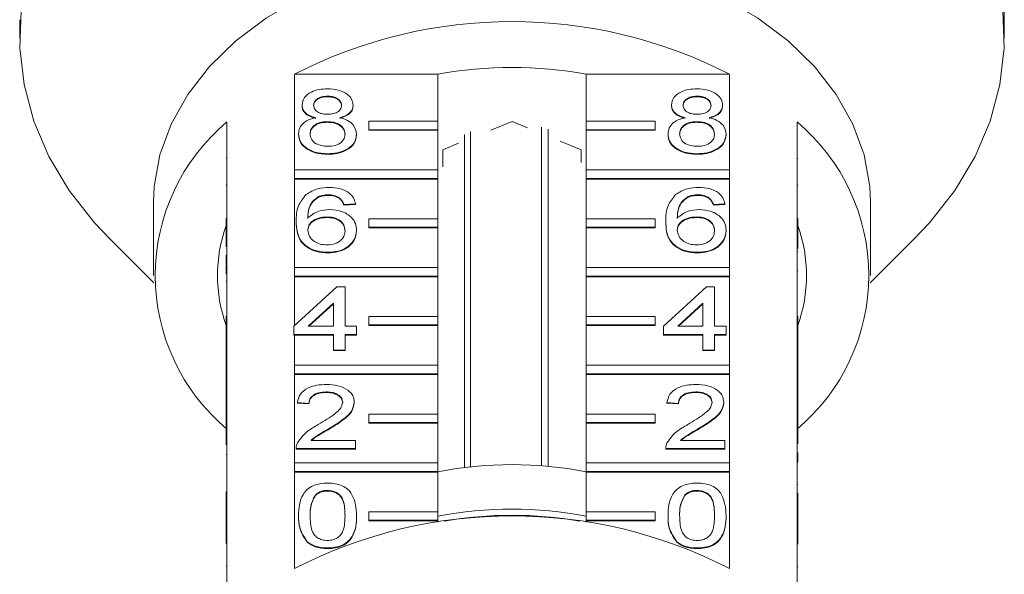
# Model space of a CAD drawing. Units: millimetres. Extents: x -289 to 814, y -73 to 427.
# Drawn here: x 732 to 789, y 346 to 378 of the extents above; entities that cross this region are included whole.
import ezdxf

# ---------------------------------------------------------------- set-up
doc = ezdxf.new("R2010")
doc.units = ezdxf.units.MM
doc.linetypes.add('PHANTOM', pattern=[12.7, 6.35, -1.27, 1.27, -1.27, 1.27, -1.27])

msp = doc.modelspace()

# ---------------------------------------------------------------- linework, layer by layer
at = {"color": 7, "linetype": 'Continuous', "lineweight": 15}
for p, q in [((732.22, 378.07), (732.22, 376.981)), ((789.22, 376.981), (789.22, 378.07)), ((748.138, 369.363), (748.138, 374.914)), ((748.138, 374.914), (756.424, 374.914)), ((756.424, 374.914), (756.424, 372.191)), ((765.016, 372.191), (765.016, 374.914)), ((765.016, 374.914), (773.302, 374.914)), ((773.302, 374.914), (773.302, 369.363)), ((750.043, 373.637), (750.043, 373.601)), ((771.435, 373.637), (771.435, 373.601)), ((748.563, 373.129), (748.563, 373.093)), ((751.524, 373.117), (751.524, 373.082)), ((769.954, 373.129), (769.954, 373.093)), ((772.915, 373.117), (772.915, 373.082)), ((744.22, 372.144), (744.22, 366.557)), ((750.029, 372.161), (750.029, 372.126)), ((752.424, 371.696), (752.424, 372.191)), ((752.424, 372.191), (756.424, 372.191)), ((756.424, 371.696), (752.424, 371.696)), ((752.424, 371.696), (752.424, 371.661)), ((756.424, 371.661), (752.424, 371.661)), ((756.424, 372.191), (756.424, 371.696)), ((756.424, 371.696), (756.424, 371.661)), ((756.424, 371.661), (756.424, 369.363)), ((760.72, 372.169), (759.499, 371.671)), ((761.626, 371.8), (760.72, 372.169)), ((762.421, 352.225), (762.421, 371.849)), ((762.81, 371.721), (762.81, 352.192)), ((769.016, 372.191), (765.016, 372.191)), ((765.016, 372.191), (765.016, 371.696)), ((765.016, 371.696), (765.016, 371.661)), ((765.016, 371.696), (769.016, 371.696)), ((765.016, 369.363), (765.016, 371.661)), ((765.016, 371.661), (769.016, 371.661)), ((769.016, 371.696), (769.016, 372.191)), ((769.016, 371.696), (769.016, 371.661)), ((771.42, 372.161), (771.42, 372.126)), ((777.22, 366.557), (777.22, 372.144)), ((748.361, 371.446), (748.361, 371.411)), ((751.726, 371.433), (751.726, 371.398)), ((757.963, 352.12), (757.963, 371.418)), ((758.314, 371.592), (758.314, 352.161)), ((769.752, 371.446), (769.752, 371.411)), ((773.117, 371.433), (773.117, 371.398)), ((757.626, 370.906), (756.72, 370.536)), ((756.72, 370.536), (756.72, 369.54)), ((764.72, 370.536), (763.499, 371.035)), ((764.72, 369.797), (764.72, 370.536)), ((744.17, 370.038), (744.22, 370.038)), ((750.043, 370.305), (750.043, 370.27)), ((771.435, 370.305), (771.435, 370.27)), ((777.27, 370.023), (777.22, 370.023)), ((748.138, 368.868), (748.138, 369.363)), ((748.138, 369.363), (756.424, 369.363)), ((756.424, 369.363), (756.424, 368.868)), ((773.302, 369.363), (765.016, 369.363)), ((765.016, 369.363), (765.016, 368.868)), ((773.302, 368.868), (773.302, 369.363)), ((756.424, 368.868), (748.138, 368.868)), ((748.138, 368.868), (748.138, 368.833)), ((748.138, 363.706), (748.138, 368.833)), ((756.424, 368.833), (748.138, 368.833)), ((756.424, 368.868), (756.424, 368.833)), ((756.424, 368.833), (756.424, 366.535)), ((765.016, 368.868), (773.302, 368.868)), ((765.016, 368.868), (765.016, 368.833)), ((765.016, 366.535), (765.016, 368.833)), ((765.016, 368.833), (773.302, 368.833)), ((773.302, 368.868), (773.302, 368.833)), ((773.302, 368.833), (773.302, 363.706)), ((744.17, 368.497), (744.22, 368.497)), ((777.27, 368.483), (777.22, 368.483)), ((749.526, 367.816), (749.526, 367.78)), ((750.099, 367.926), (750.099, 367.891)), ((750.743, 367.735), (750.743, 367.7)), ((770.917, 367.816), (770.917, 367.78)), ((771.49, 367.926), (771.49, 367.891)), ((772.134, 367.735), (772.134, 367.7)), ((739.97, 367.489), (739.97, 363.247)), ((751.659, 367.402), (750.986, 367.355)), ((751.659, 367.367), (750.986, 367.319)), ((750.986, 367.355), (750.986, 367.319)), ((751.659, 367.402), (751.659, 367.367)), ((773.05, 367.402), (772.377, 367.355)), ((773.05, 367.367), (772.377, 367.319)), ((772.377, 367.355), (772.377, 367.319)), ((773.05, 367.402), (773.05, 367.367)), ((781.47, 363.247), (781.47, 367.489)), ((744.17, 366.557), (744.22, 366.557)), ((744.17, 366.062), (744.17, 366.557)), ((744.22, 366.062), (744.22, 366.557)), ((749.989, 366.641), (749.989, 366.606)), ((752.424, 366.04), (752.424, 366.535)), ((752.424, 366.535), (756.424, 366.535)), ((756.424, 366.535), (756.424, 366.04)), ((769.016, 366.535), (765.016, 366.535)), ((765.016, 366.535), (765.016, 366.04)), ((769.016, 366.04), (769.016, 366.535)), ((771.38, 366.641), (771.38, 366.606)), ((777.22, 366.062), (777.22, 366.557)), ((777.27, 366.557), (777.22, 366.557)), ((777.27, 366.062), (777.27, 366.557)), ((744.17, 366.062), (744.22, 366.062)), ((744.17, 364.914), (744.17, 366.062)), ((744.22, 366.062), (744.22, 360.901)), ((748.226, 366.38), (748.226, 366.345)), ((752.424, 366.04), (752.424, 366.004)), ((756.424, 366.04), (752.424, 366.04)), ((756.424, 366.004), (752.424, 366.004)), ((756.424, 366.04), (756.424, 366.004)), ((756.424, 366.004), (756.424, 363.706)), ((765.016, 366.04), (769.016, 366.04)), ((765.016, 366.04), (765.016, 366.004)), ((765.016, 363.706), (765.016, 366.004)), ((765.016, 366.004), (769.016, 366.004)), ((769.016, 366.04), (769.016, 366.004)), ((769.617, 366.38), (769.617, 366.345)), ((777.22, 360.901), (777.22, 366.062)), ((777.27, 366.062), (777.22, 366.062)), ((777.27, 364.82), (777.27, 366.062)), ((751.726, 365.865), (751.726, 365.829)), ((773.117, 365.865), (773.117, 365.829)), ((737.45, 365.346), (739.979, 362.817)), ((781.461, 362.817), (783.99, 365.346)), ((744.17, 364.418), (744.22, 364.418)), ((744.17, 364.418), (744.17, 363.895)), ((750.067, 364.595), (750.067, 364.559)), ((771.458, 364.595), (771.458, 364.559)), ((777.27, 364.66), (777.22, 364.66)), ((744.17, 363.895), (744.22, 363.895)), ((744.17, 363.839), (744.22, 363.839)), ((748.138, 363.211), (748.138, 363.706)), ((748.138, 363.706), (756.424, 363.706)), ((756.424, 363.706), (756.424, 363.211)), ((773.302, 363.706), (765.016, 363.706)), ((765.016, 363.706), (765.016, 363.211)), ((773.302, 363.211), (773.302, 363.706)), ((756.424, 363.211), (748.138, 363.211)), ((748.138, 363.211), (748.138, 363.176)), ((748.138, 360.354), (748.138, 363.176)), ((756.424, 363.176), (748.138, 363.176)), ((756.424, 363.211), (756.424, 363.176)), ((756.424, 363.176), (756.424, 360.878)), ((765.016, 363.211), (765.016, 363.176)), ((765.016, 363.211), (773.302, 363.211)), ((765.016, 360.878), (765.016, 363.176)), ((765.016, 363.176), (773.302, 363.176)), ((773.302, 363.211), (773.302, 363.176)), ((773.302, 363.176), (773.302, 358.049)), ((777.27, 363.512), (777.22, 363.512)), ((744.17, 362.928), (744.22, 362.928)), ((748.092, 360.311), (750.582, 362.596)), ((750.582, 362.596), (751.053, 362.596)), ((751.053, 362.596), (751.053, 360.311)), ((769.483, 360.311), (771.973, 362.596)), ((771.973, 362.596), (772.444, 362.596)), ((772.444, 362.596), (772.444, 360.311)), ((750.38, 361.648), (748.922, 360.311)), ((750.38, 361.613), (748.961, 360.311)), ((750.38, 360.311), (750.38, 361.648)), ((771.771, 361.648), (770.314, 360.311)), ((771.771, 361.613), (770.352, 360.311)), ((771.771, 360.311), (771.771, 361.648)), ((744.17, 360.901), (744.22, 360.901)), ((744.17, 360.406), (744.17, 360.901)), ((744.22, 360.406), (744.22, 360.901)), ((752.424, 360.383), (752.424, 360.878)), ((752.424, 360.878), (756.424, 360.878)), ((756.424, 360.878), (756.424, 360.383)), ((769.016, 360.878), (765.016, 360.878)), ((765.016, 360.878), (765.016, 360.383)), ((769.016, 360.383), (769.016, 360.878)), ((777.22, 360.406), (777.22, 360.901)), ((777.27, 360.901), (777.22, 360.901)), ((777.27, 360.406), (777.27, 360.901)), ((744.17, 360.406), (744.22, 360.406)), ((744.17, 359.183), (744.17, 360.406)), ((744.22, 360.406), (744.22, 355.244)), ((748.092, 359.835), (748.092, 360.311)), ((748.922, 360.311), (750.38, 360.311)), ((751.053, 360.311), (751.726, 360.311)), ((751.726, 360.311), (751.726, 359.835)), ((752.424, 360.383), (752.424, 360.347)), ((756.424, 360.383), (752.424, 360.383)), ((756.424, 360.347), (752.424, 360.347)), ((756.424, 360.383), (756.424, 360.347)), ((756.424, 360.347), (756.424, 358.049)), ((765.016, 360.383), (769.016, 360.383)), ((765.016, 360.383), (765.016, 360.347)), ((765.016, 358.049), (765.016, 360.347)), ((765.016, 360.347), (769.016, 360.347)), ((769.016, 360.383), (769.016, 360.347)), ((769.483, 359.835), (769.483, 360.311)), ((770.314, 360.311), (771.771, 360.311)), ((772.444, 360.311), (773.117, 360.311)), ((773.117, 360.311), (773.117, 359.835)), ((777.22, 357.548), (777.22, 360.406)), ((777.27, 360.406), (777.22, 360.406)), ((777.27, 358.062), (777.27, 360.406)), ((750.38, 359.835), (748.092, 359.835)), ((748.092, 359.835), (748.092, 359.8)), ((748.138, 359.8), (748.092, 359.8)), ((748.138, 358.049), (748.138, 359.8)), ((750.38, 359.8), (748.138, 359.8)), ((750.38, 358.931), (750.38, 359.835)), ((751.726, 359.835), (751.053, 359.835)), ((751.053, 359.835), (751.053, 358.931)), ((751.726, 359.8), (751.053, 359.8)), ((751.726, 359.835), (751.726, 359.8)), ((771.771, 359.835), (769.483, 359.835)), ((769.483, 359.835), (769.483, 359.8)), ((771.771, 359.8), (769.483, 359.8)), ((771.771, 358.931), (771.771, 359.835)), ((773.117, 359.835), (772.444, 359.835)), ((772.444, 359.835), (772.444, 358.931)), ((773.117, 359.8), (772.444, 359.8)), ((773.117, 359.835), (773.117, 359.8)), ((744.17, 359.183), (744.22, 359.183)), ((744.17, 359.183), (744.17, 357.375)), ((751.053, 358.931), (750.38, 358.931)), ((750.38, 358.931), (750.38, 358.896)), ((751.053, 358.896), (750.38, 358.896)), ((751.053, 358.931), (751.053, 358.896)), ((772.444, 358.931), (771.771, 358.931)), ((771.771, 358.931), (771.771, 358.896)), ((772.444, 358.896), (771.771, 358.896)), ((772.444, 358.931), (772.444, 358.896)), ((748.138, 357.554), (748.138, 358.049)), ((748.138, 358.049), (756.424, 358.049)), ((756.424, 358.049), (756.424, 357.554)), ((773.302, 358.049), (765.016, 358.049)), ((765.016, 358.049), (765.016, 357.554)), ((773.302, 357.554), (773.302, 358.049)), ((777.27, 358.062), (777.22, 358.062)), ((777.27, 357.538), (777.27, 358.062)), ((748.138, 357.554), (748.138, 357.519)), ((756.424, 357.554), (748.138, 357.554)), ((748.138, 352.392), (748.138, 357.519)), ((756.424, 357.519), (748.138, 357.519)), ((756.424, 357.554), (756.424, 357.519)), ((756.424, 357.519), (756.424, 355.221)), ((765.016, 357.554), (765.016, 357.519)), ((765.016, 357.554), (773.302, 357.554)), ((765.016, 355.221), (765.016, 357.519)), ((765.016, 357.519), (773.302, 357.519)), ((773.302, 357.554), (773.302, 357.519)), ((773.302, 357.519), (773.302, 352.392)), ((777.22, 357.538), (777.22, 357.548)), ((777.27, 357.538), (777.22, 357.538)), ((777.22, 357.062), (777.22, 357.538)), ((777.27, 357.062), (777.27, 357.538)), ((744.17, 357.375), (744.22, 357.375)), ((744.17, 357.375), (744.17, 356.899)), ((744.17, 356.899), (744.22, 356.899)), ((744.17, 356.899), (744.17, 356.423)), ((777.27, 357.062), (777.22, 357.062)), ((777.22, 357.03), (777.22, 357.062)), ((777.22, 355.244), (777.22, 357.03)), ((777.27, 355.444), (777.27, 357.062)), ((744.17, 356.423), (744.22, 356.423)), ((744.17, 356.423), (744.17, 355.519)), ((749.961, 356.504), (749.961, 356.469)), ((771.353, 356.504), (771.353, 356.469)), ((748.967, 355.838), (748.293, 355.885)), ((748.293, 355.885), (748.293, 355.85)), ((748.967, 355.803), (748.293, 355.85)), ((748.967, 355.838), (748.967, 355.803)), ((751.591, 355.908), (751.591, 355.872)), ((770.358, 355.838), (769.685, 355.885)), ((769.685, 355.885), (769.685, 355.85)), ((770.358, 355.803), (769.685, 355.85)), ((770.358, 355.838), (770.358, 355.803)), ((772.983, 355.908), (772.983, 355.872)), ((744.17, 355.519), (744.22, 355.519)), ((744.17, 355.519), (744.17, 355.244)), ((744.17, 355.244), (744.22, 355.244)), ((744.17, 354.749), (744.17, 355.244)), ((744.22, 354.749), (744.22, 355.244)), ((752.424, 354.726), (752.424, 355.221)), ((752.424, 355.221), (756.424, 355.221)), ((756.424, 355.221), (756.424, 354.726)), ((769.016, 355.221), (765.016, 355.221)), ((765.016, 355.221), (765.016, 354.726)), ((769.016, 354.726), (769.016, 355.221)), ((777.27, 355.444), (777.22, 355.444)), ((777.22, 354.749), (777.22, 355.244)), ((777.27, 355.244), (777.22, 355.244)), ((777.27, 355.244), (777.27, 355.444)), ((777.27, 354.749), (777.27, 355.244)), ((744.17, 354.749), (744.22, 354.749)), ((744.17, 353.434), (744.17, 354.749)), ((744.22, 354.749), (744.22, 349.587)), ((756.424, 354.726), (752.424, 354.726)), ((752.424, 354.726), (752.424, 354.691)), ((756.424, 354.691), (752.424, 354.691)), ((756.424, 354.726), (756.424, 354.691)), ((756.424, 354.691), (756.424, 352.392)), ((765.016, 354.726), (769.016, 354.726)), ((765.016, 354.726), (765.016, 354.691)), ((765.016, 352.392), (765.016, 354.691)), ((765.016, 354.691), (769.016, 354.691)), ((769.016, 354.726), (769.016, 354.691)), ((777.22, 349.587), (777.22, 354.749)), ((777.27, 354.749), (777.22, 354.749)), ((777.27, 353.502), (777.27, 354.749)), ((750.135, 354.385), (750.135, 354.35)), ((771.526, 354.385), (771.526, 354.35)), ((749.091, 353.696), (751.659, 353.696)), ((751.659, 353.696), (751.659, 353.22)), ((770.482, 353.696), (773.05, 353.696)), ((773.05, 353.696), (773.05, 353.22)), ((744.17, 352.876), (744.22, 352.876)), ((748.226, 353.24), (748.226, 353.195)), ((748.226, 353.22), (748.226, 353.185)), ((751.659, 353.22), (748.226, 353.22)), ((751.659, 353.185), (748.226, 353.185)), ((751.659, 353.22), (751.659, 353.185)), ((769.617, 353.24), (769.617, 353.195)), ((773.05, 353.22), (769.617, 353.22)), ((769.617, 353.22), (769.617, 353.185)), ((773.05, 353.185), (769.617, 353.185)), ((773.05, 353.22), (773.05, 353.185)), ((777.27, 352.97), (777.22, 352.97)), ((777.27, 352.446), (777.27, 352.97)), ((748.138, 351.897), (748.138, 352.392)), ((748.138, 352.392), (756.424, 352.392)), ((756.424, 352.392), (756.424, 351.897)), ((773.302, 352.392), (765.016, 352.392)), ((765.016, 352.392), (765.016, 351.897)), ((773.302, 351.897), (773.302, 352.392)), ((777.27, 352.446), (777.22, 352.446)), ((777.27, 352.409), (777.22, 352.409)), ((748.138, 351.897), (748.138, 351.862)), ((756.424, 351.897), (748.138, 351.897)), ((748.138, 346.276), (748.138, 351.862)), ((756.424, 351.862), (748.138, 351.862)), ((756.424, 351.897), (756.424, 351.862)), ((756.424, 351.862), (756.424, 349.564)), ((765.016, 351.897), (765.016, 351.862)), ((765.016, 351.897), (773.302, 351.897)), ((765.016, 349.564), (765.016, 351.862)), ((765.016, 351.862), (773.302, 351.862)), ((773.302, 351.897), (773.302, 351.862)), ((773.302, 351.862), (773.302, 346.276)), ((777.27, 351.131), (777.22, 351.131)), ((744.17, 350.712), (744.22, 350.712)), ((744.17, 350.712), (744.17, 350.236)), ((750.036, 350.793), (750.036, 350.758)), ((771.427, 350.793), (771.427, 350.758)), ((777.27, 350.632), (777.22, 350.632)), ((744.17, 350.236), (744.22, 350.236)), ((744.17, 350.236), (744.17, 349.587)), ((749.338, 350.539), (749.338, 350.504)), ((770.729, 350.539), (770.729, 350.504)), ((777.27, 350.352), (777.22, 350.352)), ((777.27, 349.587), (777.27, 350.352)), ((777.276, 350.249), (777.27, 350.249)), ((744.17, 349.092), (744.17, 349.587)), ((744.17, 349.587), (744.22, 349.587)), ((744.22, 349.092), (744.22, 349.587)), ((752.424, 349.564), (756.424, 349.564)), ((752.424, 349.069), (752.424, 349.564)), ((756.424, 349.564), (756.424, 349.069)), ((765.016, 349.564), (765.016, 349.069)), ((769.016, 349.564), (765.016, 349.564)), ((769.016, 349.069), (769.016, 349.564)), ((777.22, 349.092), (777.22, 349.587)), ((777.27, 349.587), (777.22, 349.587)), ((777.27, 349.092), (777.27, 349.587)), ((744.17, 349.092), (744.22, 349.092)), ((744.17, 347.716), (744.17, 349.092)), ((744.22, 349.092), (744.22, 343.506)), ((748.361, 349.34), (748.361, 349.305)), ((751.726, 349.34), (751.726, 349.305)), ((752.424, 349.069), (752.424, 349.034)), ((756.424, 349.069), (752.424, 349.069)), ((756.424, 349.034), (752.424, 349.034)), ((756.424, 349.069), (756.424, 349.034)), ((756.424, 349.034), (756.424, 348.963)), ((765.016, 349.069), (765.016, 349.034)), ((765.016, 349.069), (769.016, 349.069)), ((765.016, 348.963), (765.016, 349.034)), ((765.016, 349.034), (769.016, 349.034)), ((769.016, 349.069), (769.016, 349.034)), ((769.752, 349.34), (769.752, 349.305)), ((773.117, 349.34), (773.117, 349.305)), ((777.22, 343.506), (777.22, 349.092)), ((777.27, 349.092), (777.22, 349.092)), ((777.27, 347.685), (777.27, 349.092)), ((748.871, 347.82), (748.871, 347.784)), ((770.262, 347.82), (770.262, 347.784)), ((750.043, 347.462), (750.043, 347.427)), ((771.435, 347.462), (771.435, 347.427)), ((777.27, 346.377), (777.22, 346.377))]:
    msp.add_line(p, q, dxfattribs=at)
at = {"color": 8, "linetype": 'PHANTOM', "lineweight": 0}
msp.add_line((744.17, 346.404), (744.22, 346.404), dxfattribs=at)
at = {"color": 7, "linetype": 'Continuous', "lineweight": 15, "flags": 128}
for points in [[(760.72, 397.134), (757.691, 397.019), (754.696, 396.678), (751.769, 396.114), (748.943, 395.333), (746.251, 394.343), (743.723, 393.158), (741.388, 391.789), (739.272, 390.252), (737.398, 388.564), (735.789, 386.746), (734.463, 384.817), (733.433, 382.799), (732.713, 380.715), (732.311, 378.589), (732.23, 376.444), (732.472, 374.306), (733.034, 372.198), (733.91, 370.144), (735.09, 368.168), (736.559, 366.292), (737.45, 365.346)], [(783.99, 365.346), (784.88, 366.292), (786.35, 368.168), (787.53, 370.144), (788.406, 372.198), (788.968, 374.306), (789.21, 376.444), (789.129, 378.589), (788.726, 380.715), (788.006, 382.799), (786.977, 384.817), (785.651, 386.746), (784.042, 388.564), (782.168, 390.252), (780.052, 391.789), (777.716, 393.158), (775.188, 394.343), (772.496, 395.333), (769.671, 396.114), (766.744, 396.678), (763.749, 397.019), (760.72, 397.134)], [(760.72, 382.162), (758.119, 382.046), (755.56, 381.701), (753.081, 381.131), (750.724, 380.347), (748.523, 379.359), (746.516, 378.185), (744.732, 376.842), (743.2, 375.351), (741.945, 373.736), (740.985, 372.023), (740.337, 370.239), (740.011, 368.41), (739.97, 367.489)], [(781.47, 367.489), (781.429, 368.41), (781.102, 370.239), (780.454, 372.023), (779.495, 373.736), (778.24, 375.351), (776.708, 376.842), (774.924, 378.185), (772.916, 379.359), (770.716, 380.347), (768.358, 381.131), (765.88, 381.701), (763.321, 382.046), (760.72, 382.162)]]:
    msp.add_lwpolyline(points, dxfattribs=at)
at = {"color": 7, "linetype": 'Continuous', "lineweight": 15}
for centre, radius, start, end in [((760.72, 350.446), 27.514, 62.7865, 117.2135), ((760.72, 351.417), 23.886, 79.6396, 100.3604), ((751.668, 363.247), 11.603, 129.9354, 230.0646), ((769.772, 363.247), 11.603, 309.9354, 50.0646), ((752.343, 363.247), 8.672, 160.4747, 199.5253), ((769.097, 363.247), 8.672, 340.4747, 19.5253), ((760.72, 329.908), 22.382, 78.9349, 101.0651), ((760.72, 326.828), 22.881, 79.1791, 100.8209), ((760.72, 321.808), 27.514, 62.7865, 117.2135), ((760.72, 326.442), 22.914, 80.1117, 99.8883)]:
    msp.add_arc(centre, radius, start, end, dxfattribs=at)
for points, knots in [([(789.185, 380.049), (789.186, 379.924), (789.188, 379.676), (789.199, 379.201), (789.211, 378.723), (789.219, 378.321), (789.219, 378.14), (789.219, 378.07)], [0, 0, 0, 0, 0.2170745, 0.4341772, 0.650507, 0.8650195, 1, 1, 1, 1]), ([(748.563, 373.129), (748.589, 373.276), (748.642, 373.57), (749.056, 373.884), (749.545, 374.045), (749.872, 374.058), (750.035, 374.065)], [0, 0, 0, 0, 0.2792713, 0.5586756, 0.7790739, 1, 1, 1, 1]), ([(750.035, 374.065), (750.246, 374.054), (750.667, 374.031), (751.165, 373.79), (751.476, 373.467), (751.508, 373.234), (751.524, 373.117)], [0, 0, 0, 0, 0.280348, 0.559692, 0.779821, 1, 1, 1, 1]), ([(769.954, 373.129), (769.98, 373.276), (770.033, 373.57), (770.447, 373.884), (770.936, 374.045), (771.263, 374.058), (771.426, 374.065)], [0, 0, 0, 0, 0.2792713, 0.5586756, 0.7790739, 1, 1, 1, 1]), ([(771.426, 374.065), (771.637, 374.054), (772.058, 374.031), (772.556, 373.79), (772.867, 373.467), (772.899, 373.234), (772.915, 373.117)], [0, 0, 0, 0, 0.280348, 0.559692, 0.779821, 1, 1, 1, 1]), ([(750.043, 373.637), (749.929, 373.632), (749.701, 373.621), (749.428, 373.493), (749.263, 373.316), (749.245, 373.19), (749.236, 373.127)], [0, 0, 0, 0, 0.280365, 0.559367, 0.779701, 1, 1, 1, 1]), ([(750.043, 373.601), (749.929, 373.596), (749.701, 373.586), (749.428, 373.457), (749.263, 373.281), (749.245, 373.154), (749.236, 373.091)], [0, 0, 0, 0, 0.2803652, 0.5593665, 0.7797012, 1, 1, 1, 1]), ([(750.851, 373.104), (750.838, 373.187), (750.811, 373.351), (750.591, 373.534), (750.317, 373.626), (750.135, 373.633), (750.043, 373.637)], [0, 0, 0, 0, 0.279693, 0.559145, 0.779317, 1, 1, 1, 1]), ([(750.851, 373.069), (750.838, 373.151), (750.811, 373.316), (750.591, 373.499), (750.317, 373.59), (750.135, 373.598), (750.043, 373.601)], [0, 0, 0, 0, 0.279693, 0.559145, 0.779317, 1, 1, 1, 1]), ([(771.435, 373.637), (771.32, 373.632), (771.092, 373.621), (770.819, 373.493), (770.654, 373.316), (770.636, 373.19), (770.627, 373.127)], [0, 0, 0, 0, 0.280365, 0.559367, 0.779701, 1, 1, 1, 1]), ([(771.435, 373.601), (771.32, 373.596), (771.092, 373.586), (770.819, 373.457), (770.654, 373.281), (770.636, 373.154), (770.627, 373.091)], [0, 0, 0, 0, 0.280365, 0.559367, 0.779701, 1, 1, 1, 1]), ([(772.242, 373.104), (772.229, 373.187), (772.202, 373.351), (771.983, 373.534), (771.708, 373.626), (771.526, 373.633), (771.435, 373.637)], [0, 0, 0, 0, 0.279693, 0.559145, 0.779317, 1, 1, 1, 1]), ([(772.242, 373.069), (772.229, 373.151), (772.202, 373.316), (771.983, 373.499), (771.708, 373.59), (771.526, 373.598), (771.435, 373.601)], [0, 0, 0, 0, 0.279693, 0.559145, 0.779317, 1, 1, 1, 1]), ([(749.358, 372.389), (749.235, 372.425), (748.991, 372.497), (748.724, 372.686), (748.582, 372.908), (748.569, 373.055), (748.563, 373.129)], [0, 0, 0, 0, 0.28031, 0.559637, 0.779691, 1, 1, 1, 1]), ([(749.358, 372.354), (749.235, 372.39), (748.991, 372.462), (748.724, 372.65), (748.582, 372.873), (748.569, 373.02), (748.563, 373.093)], [0, 0, 0, 0, 0.28031, 0.559637, 0.779691, 1, 1, 1, 1]), ([(749.236, 373.127), (749.248, 373.043), (749.271, 372.876), (749.491, 372.688), (749.772, 372.599), (749.957, 372.593), (750.05, 372.59)], [0, 0, 0, 0, 0.279936, 0.558845, 0.779075, 1, 1, 1, 1]), ([(750.05, 372.59), (750.164, 372.595), (750.393, 372.605), (750.667, 372.734), (750.827, 372.914), (750.843, 373.041), (750.851, 373.104)], [0, 0, 0, 0, 0.280478, 0.559259, 0.779576, 1, 1, 1, 1]), ([(751.524, 373.117), (751.513, 373.025), (751.49, 372.843), (751.236, 372.554), (750.932, 372.451), (750.746, 372.389)], [0, 0, 0, 0, 0.280612, 0.560833, 1, 1, 1, 1]), ([(751.524, 373.082), (751.513, 372.99), (751.49, 372.807), (751.236, 372.518), (750.932, 372.416), (750.746, 372.354)], [0, 0, 0, 0, 0.280612, 0.560833, 1, 1, 1, 1]), ([(770.749, 372.389), (770.627, 372.425), (770.382, 372.497), (770.115, 372.686), (769.974, 372.908), (769.961, 373.055), (769.954, 373.129)], [0, 0, 0, 0, 0.28031, 0.559637, 0.779691, 1, 1, 1, 1]), ([(770.749, 372.354), (770.627, 372.39), (770.382, 372.462), (770.115, 372.65), (769.974, 372.873), (769.961, 373.02), (769.954, 373.093)], [0, 0, 0, 0, 0.28031, 0.559637, 0.779691, 1, 1, 1, 1]), ([(770.627, 373.127), (770.639, 373.043), (770.662, 372.876), (770.882, 372.688), (771.163, 372.599), (771.348, 372.593), (771.441, 372.59)], [0, 0, 0, 0, 0.279936, 0.558845, 0.779075, 1, 1, 1, 1]), ([(771.441, 372.59), (771.556, 372.595), (771.784, 372.605), (772.059, 372.734), (772.218, 372.914), (772.234, 373.041), (772.242, 373.104)], [0, 0, 0, 0, 0.280478, 0.5592592, 0.7795763, 1, 1, 1, 1]), ([(772.915, 373.117), (772.904, 373.025), (772.881, 372.843), (772.627, 372.554), (772.323, 372.451), (772.137, 372.389)], [0, 0, 0, 0, 0.280612, 0.560833, 1, 1, 1, 1]), ([(772.915, 373.082), (772.904, 372.99), (772.881, 372.807), (772.627, 372.518), (772.323, 372.416), (772.137, 372.354)], [0, 0, 0, 0, 0.280612, 0.560833, 1, 1, 1, 1]), ([(748.361, 371.446), (748.373, 371.566), (748.397, 371.805), (748.638, 372.102), (748.979, 372.3), (749.231, 372.359), (749.358, 372.389)], [0, 0, 0, 0, 0.280187, 0.559469, 0.779548, 1, 1, 1, 1]), ([(750.746, 372.389), (750.901, 372.344), (751.212, 372.253), (751.636, 371.929), (751.692, 371.621), (751.726, 371.433)], [0, 0, 0, 0, 0.2812261, 0.5617875, 1, 1, 1, 1]), ([(769.752, 371.446), (769.764, 371.566), (769.788, 371.805), (770.029, 372.102), (770.37, 372.3), (770.623, 372.359), (770.749, 372.389)], [0, 0, 0, 0, 0.280187, 0.559469, 0.779548, 1, 1, 1, 1]), ([(772.137, 372.389), (772.293, 372.344), (772.603, 372.253), (773.027, 371.929), (773.083, 371.621), (773.117, 371.433)], [0, 0, 0, 0, 0.281226, 0.561787, 1, 1, 1, 1]), ([(750.029, 372.161), (749.879, 372.153), (749.581, 372.135), (749.244, 371.944), (749.059, 371.703), (749.042, 371.538), (749.034, 371.455)], [0, 0, 0, 0, 0.280111, 0.558976, 0.779307, 1, 1, 1, 1]), ([(750.029, 372.126), (749.879, 372.117), (749.581, 372.1), (749.244, 371.908), (749.059, 371.667), (749.042, 371.502), (749.034, 371.42)], [0, 0, 0, 0, 0.280111, 0.558976, 0.779307, 1, 1, 1, 1]), ([(751.053, 371.44), (751.038, 371.548), (751.009, 371.764), (750.74, 372.012), (750.388, 372.145), (750.148, 372.156), (750.029, 372.161)], [0, 0, 0, 0, 0.27997, 0.559316, 0.779349, 1, 1, 1, 1]), ([(751.053, 371.405), (751.038, 371.513), (751.009, 371.728), (750.74, 371.977), (750.388, 372.109), (750.148, 372.12), (750.029, 372.126)], [0, 0, 0, 0, 0.27997, 0.559316, 0.779349, 1, 1, 1, 1]), ([(771.42, 372.161), (771.27, 372.153), (770.972, 372.135), (770.635, 371.944), (770.451, 371.703), (770.434, 371.538), (770.425, 371.455)], [0, 0, 0, 0, 0.280111, 0.558976, 0.779307, 1, 1, 1, 1]), ([(771.42, 372.126), (771.27, 372.117), (770.972, 372.1), (770.635, 371.908), (770.451, 371.667), (770.434, 371.502), (770.425, 371.42)], [0, 0, 0, 0, 0.280111, 0.558976, 0.779307, 1, 1, 1, 1]), ([(772.444, 371.44), (772.43, 371.548), (772.401, 371.764), (772.131, 372.012), (771.779, 372.145), (771.54, 372.156), (771.42, 372.161)], [0, 0, 0, 0, 0.27997, 0.559316, 0.779349, 1, 1, 1, 1]), ([(772.444, 371.405), (772.43, 371.513), (772.401, 371.728), (772.131, 371.977), (771.779, 372.109), (771.54, 372.12), (771.42, 372.126)], [0, 0, 0, 0, 0.2799701, 0.5593156, 0.7793492, 1, 1, 1, 1]), ([(750.043, 370.305), (749.798, 370.32), (749.307, 370.35), (748.74, 370.649), (748.408, 371.038), (748.377, 371.31), (748.361, 371.446)], [0, 0, 0, 0, 0.280131, 0.559335, 0.779523, 1, 1, 1, 1]), ([(750.043, 370.27), (749.798, 370.285), (749.307, 370.315), (748.74, 370.614), (748.408, 371.002), (748.377, 371.275), (748.361, 371.411)], [0, 0, 0, 0, 0.280131, 0.559335, 0.779523, 1, 1, 1, 1]), ([(749.034, 371.455), (749.047, 371.348), (749.074, 371.134), (749.335, 370.879), (749.693, 370.758), (749.93, 370.742), (750.049, 370.734)], [0, 0, 0, 0, 0.280552, 0.558516, 0.77917, 1, 1, 1, 1]), ([(751.726, 371.433), (751.698, 371.261), (751.642, 370.917), (751.181, 370.537), (750.617, 370.331), (750.235, 370.314), (750.043, 370.305)], [0, 0, 0, 0, 0.279532, 0.559025, 0.779261, 1, 1, 1, 1]), ([(751.726, 371.398), (751.698, 371.226), (751.642, 370.881), (751.181, 370.502), (750.617, 370.296), (750.235, 370.279), (750.043, 370.27)], [0, 0, 0, 0, 0.2795322, 0.559025, 0.7792609, 1, 1, 1, 1]), ([(750.049, 370.734), (750.199, 370.742), (750.499, 370.759), (750.843, 370.948), (751.027, 371.191), (751.044, 371.357), (751.053, 371.44)], [0, 0, 0, 0, 0.280192, 0.559073, 0.779305, 1, 1, 1, 1]), ([(771.435, 370.305), (771.189, 370.32), (770.698, 370.35), (770.131, 370.649), (769.8, 371.038), (769.768, 371.31), (769.752, 371.446)], [0, 0, 0, 0, 0.280131, 0.559335, 0.779523, 1, 1, 1, 1]), ([(771.435, 370.27), (771.189, 370.285), (770.698, 370.315), (770.131, 370.614), (769.8, 371.002), (769.768, 371.275), (769.752, 371.411)], [0, 0, 0, 0, 0.280131, 0.559335, 0.779523, 1, 1, 1, 1]), ([(770.425, 371.455), (770.439, 371.348), (770.466, 371.134), (770.726, 370.879), (771.084, 370.758), (771.321, 370.742), (771.44, 370.734)], [0, 0, 0, 0, 0.280552, 0.558516, 0.77917, 1, 1, 1, 1]), ([(773.117, 371.433), (773.089, 371.261), (773.033, 370.917), (772.572, 370.537), (772.009, 370.331), (771.626, 370.314), (771.435, 370.305)], [0, 0, 0, 0, 0.279532, 0.559025, 0.779261, 1, 1, 1, 1]), ([(773.117, 371.398), (773.089, 371.226), (773.033, 370.881), (772.572, 370.502), (772.009, 370.296), (771.626, 370.279), (771.435, 370.27)], [0, 0, 0, 0, 0.279532, 0.559025, 0.779261, 1, 1, 1, 1]), ([(771.44, 370.734), (771.59, 370.742), (771.89, 370.759), (772.234, 370.948), (772.419, 371.191), (772.436, 371.357), (772.444, 371.44)], [0, 0, 0, 0, 0.280192, 0.559073, 0.779305, 1, 1, 1, 1]), ([(748.798, 367.933), (749.014, 368.071), (749.4, 368.318), (749.916, 368.343), (750.143, 368.354)], [0, 0, 0, 0, 0.55838, 1, 1, 1, 1]), ([(750.143, 368.354), (750.354, 368.342), (750.774, 368.318), (751.273, 368.073), (751.566, 367.747), (751.628, 367.517), (751.659, 367.402)], [0, 0, 0, 0, 0.280049, 0.559187, 0.779374, 1, 1, 1, 1]), ([(770.19, 367.933), (770.405, 368.071), (770.791, 368.318), (771.307, 368.343), (771.535, 368.354)], [0, 0, 0, 0, 0.5583797, 1, 1, 1, 1]), ([(771.535, 368.354), (771.745, 368.342), (772.165, 368.318), (772.664, 368.073), (772.957, 367.747), (773.019, 367.517), (773.05, 367.402)], [0, 0, 0, 0, 0.280049, 0.559187, 0.779374, 1, 1, 1, 1]), ([(748.226, 366.38), (748.233, 366.69), (748.245, 367.244), (748.63, 367.723), (748.798, 367.933)], [0, 0, 0, 0, 0.561396, 1, 1, 1, 1]), ([(749.526, 367.816), (749.398, 367.726), (749.142, 367.545), (748.923, 367.106), (748.908, 366.78), (748.899, 366.58)], [0, 0, 0, 0, 0.279359, 0.559176, 1, 1, 1, 1]), ([(749.526, 367.78), (749.398, 367.69), (749.142, 367.51), (748.923, 367.071), (748.908, 366.744), (748.899, 366.545)], [0, 0, 0, 0, 0.279359, 0.559176, 1, 1, 1, 1]), ([(750.099, 367.926), (749.986, 367.92), (749.784, 367.91), (749.605, 367.844), (749.526, 367.816)], [0, 0, 0, 0, 0.559717, 1, 1, 1, 1]), ([(750.099, 367.891), (749.986, 367.885), (749.784, 367.874), (749.605, 367.809), (749.526, 367.78)], [0, 0, 0, 0, 0.559717, 1, 1, 1, 1]), ([(750.743, 367.735), (750.637, 367.797), (750.448, 367.907), (750.206, 367.92), (750.099, 367.926)], [0, 0, 0, 0, 0.559004, 1, 1, 1, 1]), ([(750.743, 367.7), (750.637, 367.762), (750.448, 367.872), (750.206, 367.885), (750.099, 367.891)], [0, 0, 0, 0, 0.559004, 1, 1, 1, 1]), ([(750.986, 367.355), (750.958, 367.432), (750.91, 367.57), (750.794, 367.685), (750.743, 367.735)], [0, 0, 0, 0, 0.560488, 1, 1, 1, 1]), ([(750.986, 367.319), (750.958, 367.397), (750.91, 367.534), (750.794, 367.649), (750.743, 367.7)], [0, 0, 0, 0, 0.560488, 1, 1, 1, 1]), ([(769.617, 366.38), (769.624, 366.69), (769.637, 367.244), (770.021, 367.723), (770.19, 367.933)], [0, 0, 0, 0, 0.561396, 1, 1, 1, 1]), ([(770.917, 367.816), (770.789, 367.726), (770.533, 367.545), (770.314, 367.106), (770.299, 366.78), (770.29, 366.58)], [0, 0, 0, 0, 0.279359, 0.559176, 1, 1, 1, 1]), ([(770.917, 367.78), (770.789, 367.69), (770.533, 367.51), (770.314, 367.071), (770.299, 366.744), (770.29, 366.545)], [0, 0, 0, 0, 0.2793589, 0.5591759, 1, 1, 1, 1]), ([(771.49, 367.926), (771.377, 367.92), (771.176, 367.91), (770.996, 367.844), (770.917, 367.816)], [0, 0, 0, 0, 0.559717, 1, 1, 1, 1]), ([(771.49, 367.891), (771.377, 367.885), (771.176, 367.874), (770.996, 367.809), (770.917, 367.78)], [0, 0, 0, 0, 0.559717, 1, 1, 1, 1]), ([(772.134, 367.735), (772.028, 367.797), (771.84, 367.907), (771.597, 367.92), (771.49, 367.926)], [0, 0, 0, 0, 0.559004, 1, 1, 1, 1]), ([(772.134, 367.7), (772.028, 367.762), (771.84, 367.872), (771.597, 367.885), (771.49, 367.891)], [0, 0, 0, 0, 0.559004, 1, 1, 1, 1]), ([(772.377, 367.355), (772.35, 367.432), (772.301, 367.57), (772.185, 367.685), (772.134, 367.735)], [0, 0, 0, 0, 0.560488, 1, 1, 1, 1]), ([(772.377, 367.319), (772.35, 367.397), (772.301, 367.534), (772.185, 367.649), (772.134, 367.7)], [0, 0, 0, 0, 0.560488, 1, 1, 1, 1]), ([(748.899, 366.58), (749.092, 366.734), (749.436, 367.011), (749.949, 367.051), (750.175, 367.069)], [0, 0, 0, 0, 0.558625, 1, 1, 1, 1]), ([(749.989, 366.641), (749.827, 366.629), (749.505, 366.604), (749.137, 366.402), (748.926, 366.143), (748.908, 365.964), (748.899, 365.874)], [0, 0, 0, 0, 0.27974, 0.559339, 0.779412, 1, 1, 1, 1]), ([(749.989, 366.606), (749.827, 366.593), (749.505, 366.569), (749.137, 366.366), (748.926, 366.108), (748.908, 365.929), (748.899, 365.839)], [0, 0, 0, 0, 0.27974, 0.559339, 0.779412, 1, 1, 1, 1]), ([(751.053, 365.85), (751.041, 365.966), (751.018, 366.197), (750.751, 366.475), (750.374, 366.623), (750.117, 366.635), (749.989, 366.641)], [0, 0, 0, 0, 0.280456, 0.559364, 0.779311, 1, 1, 1, 1]), ([(751.053, 365.814), (751.041, 365.93), (751.018, 366.162), (750.751, 366.44), (750.374, 366.588), (750.117, 366.6), (749.989, 366.606)], [0, 0, 0, 0, 0.280456, 0.559364, 0.779311, 1, 1, 1, 1]), ([(750.175, 367.069), (750.416, 367.046), (750.898, 367.001), (751.412, 366.663), (751.689, 366.266), (751.714, 365.999), (751.726, 365.865)], [0, 0, 0, 0, 0.2791407, 0.5588147, 0.7791703, 1, 1, 1, 1]), ([(770.29, 366.58), (770.483, 366.734), (770.827, 367.011), (771.34, 367.051), (771.566, 367.069)], [0, 0, 0, 0, 0.558625, 1, 1, 1, 1]), ([(771.38, 366.641), (771.219, 366.629), (770.896, 366.604), (770.529, 366.402), (770.317, 366.143), (770.299, 365.964), (770.29, 365.874)], [0, 0, 0, 0, 0.2797398, 0.5593387, 0.7794116, 1, 1, 1, 1]), ([(771.38, 366.606), (771.219, 366.593), (770.896, 366.569), (770.529, 366.366), (770.317, 366.108), (770.299, 365.929), (770.29, 365.839)], [0, 0, 0, 0, 0.27974, 0.559339, 0.779412, 1, 1, 1, 1]), ([(772.444, 365.85), (772.433, 365.966), (772.409, 366.197), (772.142, 366.475), (771.766, 366.623), (771.509, 366.635), (771.38, 366.641)], [0, 0, 0, 0, 0.2804558, 0.5593637, 0.7793112, 1, 1, 1, 1]), ([(772.444, 365.814), (772.433, 365.93), (772.409, 366.162), (772.142, 366.44), (771.766, 366.588), (771.509, 366.6), (771.38, 366.606)], [0, 0, 0, 0, 0.280456, 0.559364, 0.779311, 1, 1, 1, 1]), ([(771.566, 367.069), (771.807, 367.046), (772.289, 367.001), (772.803, 366.663), (773.08, 366.266), (773.105, 365.999), (773.117, 365.865)], [0, 0, 0, 0, 0.279141, 0.558815, 0.77917, 1, 1, 1, 1]), ([(750.067, 364.595), (749.845, 364.608), (749.403, 364.636), (748.829, 364.898), (748.276, 365.47), (748.247, 366.005), (748.226, 366.38)], [0, 0, 0, 0, 0.186919, 0.373549, 0.560232, 1, 1, 1, 1]), ([(750.067, 364.559), (749.845, 364.573), (749.403, 364.601), (748.829, 364.863), (748.276, 365.435), (748.247, 365.969), (748.226, 366.345)], [0, 0, 0, 0, 0.186919, 0.373549, 0.560232, 1, 1, 1, 1]), ([(771.458, 364.595), (771.237, 364.608), (770.795, 364.636), (770.22, 364.898), (769.667, 365.47), (769.638, 366.005), (769.617, 366.38)], [0, 0, 0, 0, 0.186919, 0.373549, 0.560232, 1, 1, 1, 1]), ([(771.458, 364.559), (771.237, 364.573), (770.795, 364.601), (770.22, 364.863), (769.667, 365.435), (769.638, 365.969), (769.617, 366.345)], [0, 0, 0, 0, 0.186919, 0.373549, 0.560232, 1, 1, 1, 1]), ([(748.899, 365.874), (748.919, 365.753), (748.958, 365.512), (749.229, 365.221), (749.61, 365.047), (749.88, 365.031), (750.015, 365.023)], [0, 0, 0, 0, 0.280082, 0.55977, 0.779688, 1, 1, 1, 1]), ([(750.015, 365.023), (750.181, 365.036), (750.511, 365.063), (750.863, 365.297), (751.032, 365.575), (751.046, 365.758), (751.053, 365.85)], [0, 0, 0, 0, 0.2794888, 0.558551, 0.7789781, 1, 1, 1, 1]), ([(751.726, 365.865), (751.7, 365.684), (751.647, 365.323), (751.241, 364.888), (750.67, 364.633), (750.268, 364.607), (750.067, 364.595)], [0, 0, 0, 0, 0.2802299, 0.5597606, 0.7797594, 1, 1, 1, 1]), ([(751.726, 365.829), (751.7, 365.649), (751.647, 365.288), (751.241, 364.852), (750.67, 364.597), (750.268, 364.572), (750.067, 364.559)], [0, 0, 0, 0, 0.2802299, 0.5597606, 0.7797594, 1, 1, 1, 1]), ([(770.29, 365.874), (770.31, 365.753), (770.35, 365.512), (770.62, 365.221), (771.001, 365.047), (771.271, 365.031), (771.406, 365.023)], [0, 0, 0, 0, 0.280082, 0.55977, 0.779688, 1, 1, 1, 1]), ([(771.406, 365.023), (771.572, 365.036), (771.903, 365.063), (772.255, 365.297), (772.423, 365.575), (772.437, 365.758), (772.444, 365.85)], [0, 0, 0, 0, 0.279489, 0.558551, 0.778978, 1, 1, 1, 1]), ([(773.117, 365.865), (773.091, 365.684), (773.038, 365.323), (772.632, 364.888), (772.062, 364.633), (771.659, 364.607), (771.458, 364.595)], [0, 0, 0, 0, 0.28023, 0.559761, 0.779759, 1, 1, 1, 1]), ([(773.117, 365.829), (773.091, 365.649), (773.038, 365.288), (772.632, 364.852), (772.062, 364.597), (771.659, 364.572), (771.458, 364.559)], [0, 0, 0, 0, 0.28023, 0.559761, 0.779759, 1, 1, 1, 1]), ([(744.17, 363.839), (744.17, 363.753), (744.17, 363.6), (744.17, 363.408), (744.17, 363.324)], [0, 0, 0, 0, 0.559717, 1, 1, 1, 1]), ([(748.293, 355.885), (748.332, 356.05), (748.41, 356.379), (748.861, 356.743), (749.424, 356.911), (749.792, 356.925), (749.976, 356.932)], [0, 0, 0, 0, 0.280235, 0.558893, 0.779132, 1, 1, 1, 1]), ([(749.976, 356.932), (750.205, 356.921), (750.662, 356.899), (751.209, 356.642), (751.543, 356.289), (751.575, 356.035), (751.591, 355.908)], [0, 0, 0, 0, 0.2804823, 0.5596436, 0.7797486, 1, 1, 1, 1]), ([(769.685, 355.885), (769.724, 356.05), (769.801, 356.379), (770.252, 356.743), (770.815, 356.911), (771.183, 356.925), (771.367, 356.932)], [0, 0, 0, 0, 0.280235, 0.558893, 0.779132, 1, 1, 1, 1]), ([(771.367, 356.932), (771.596, 356.921), (772.053, 356.899), (772.6, 356.642), (772.934, 356.289), (772.966, 356.035), (772.983, 355.908)], [0, 0, 0, 0, 0.280482, 0.559644, 0.779749, 1, 1, 1, 1]), ([(749.961, 356.504), (749.816, 356.496), (749.526, 356.481), (749.178, 356.314), (748.991, 356.079), (748.975, 355.918), (748.967, 355.838)], [0, 0, 0, 0, 0.28041, 0.559489, 0.779375, 1, 1, 1, 1]), ([(749.961, 356.469), (749.816, 356.461), (749.526, 356.446), (749.178, 356.279), (748.991, 356.044), (748.975, 355.883), (748.967, 355.803)], [0, 0, 0, 0, 0.28041, 0.559489, 0.779375, 1, 1, 1, 1]), ([(750.918, 355.903), (750.901, 355.998), (750.865, 356.188), (750.592, 356.387), (750.278, 356.491), (750.067, 356.5), (749.961, 356.504)], [0, 0, 0, 0, 0.27908, 0.558612, 0.779043, 1, 1, 1, 1]), ([(750.918, 355.868), (750.901, 355.963), (750.865, 356.153), (750.592, 356.351), (750.278, 356.455), (750.067, 356.464), (749.961, 356.469)], [0, 0, 0, 0, 0.27908, 0.558612, 0.779043, 1, 1, 1, 1]), ([(771.353, 356.504), (771.207, 356.496), (770.918, 356.481), (770.569, 356.314), (770.383, 356.079), (770.366, 355.918), (770.358, 355.838)], [0, 0, 0, 0, 0.28041, 0.559489, 0.779375, 1, 1, 1, 1]), ([(771.353, 356.469), (771.207, 356.461), (770.918, 356.446), (770.569, 356.279), (770.383, 356.044), (770.366, 355.883), (770.358, 355.803)], [0, 0, 0, 0, 0.28041, 0.559489, 0.779375, 1, 1, 1, 1]), ([(772.31, 355.903), (772.292, 355.998), (772.256, 356.188), (771.984, 356.387), (771.669, 356.491), (771.458, 356.5), (771.353, 356.504)], [0, 0, 0, 0, 0.2790799, 0.5586119, 0.7790431, 1, 1, 1, 1]), ([(772.31, 355.868), (772.292, 355.963), (772.256, 356.153), (771.984, 356.351), (771.669, 356.455), (771.458, 356.464), (771.353, 356.469)], [0, 0, 0, 0, 0.27908, 0.558612, 0.779043, 1, 1, 1, 1]), ([(749.507, 354.609), (749.843, 354.812), (750.31, 355.094), (750.826, 355.536), (750.887, 355.781), (750.918, 355.903)], [0, 0, 0, 0, 0.5613127, 0.7813859, 1, 1, 1, 1]), ([(751.591, 355.908), (751.556, 355.73), (751.485, 355.375), (750.92, 354.861), (750.433, 354.566), (750.135, 354.385)], [0, 0, 0, 0, 0.278741, 0.558834, 1, 1, 1, 1]), ([(751.591, 355.872), (751.556, 355.695), (751.485, 355.34), (750.92, 354.826), (750.433, 354.53), (750.135, 354.35)], [0, 0, 0, 0, 0.278741, 0.558834, 1, 1, 1, 1]), ([(770.898, 354.609), (771.234, 354.812), (771.701, 355.094), (772.217, 355.536), (772.279, 355.781), (772.31, 355.903)], [0, 0, 0, 0, 0.561313, 0.781386, 1, 1, 1, 1]), ([(772.983, 355.908), (772.947, 355.73), (772.876, 355.375), (772.312, 354.861), (771.824, 354.566), (771.526, 354.385)], [0, 0, 0, 0, 0.278741, 0.558834, 1, 1, 1, 1]), ([(772.983, 355.872), (772.947, 355.695), (772.876, 355.34), (772.312, 354.826), (771.824, 354.53), (771.526, 354.35)], [0, 0, 0, 0, 0.2787415, 0.5588337, 1, 1, 1, 1]), ([(748.297, 353.551), (748.465, 353.781), (748.767, 354.194), (749.28, 354.482), (749.507, 354.609)], [0, 0, 0, 0, 0.558359, 1, 1, 1, 1]), ([(769.688, 353.551), (769.856, 353.781), (770.158, 354.194), (770.671, 354.482), (770.898, 354.609)], [0, 0, 0, 0, 0.558359, 1, 1, 1, 1]), ([(750.135, 354.385), (750.01, 354.312), (749.803, 354.191), (749.519, 354.022), (749.282, 353.874), (749.154, 353.755), (749.091, 353.696)], [0, 0, 0, 0, 0.340038, 0.560063, 0.78009, 1, 1, 1, 1]), ([(750.135, 354.35), (750.01, 354.276), (749.803, 354.156), (749.519, 353.987), (749.297, 353.849), (749.182, 353.743), (749.131, 353.696)], [0, 0, 0, 0, 0.356072, 0.586472, 0.816874, 1, 1, 1, 1]), ([(771.526, 354.385), (771.401, 354.312), (771.195, 354.191), (770.91, 354.022), (770.673, 353.874), (770.546, 353.755), (770.482, 353.696)], [0, 0, 0, 0, 0.3400378, 0.5600628, 0.7800895, 1, 1, 1, 1]), ([(771.526, 354.35), (771.401, 354.276), (771.195, 354.156), (770.91, 353.987), (770.688, 353.849), (770.574, 353.743), (770.523, 353.696)], [0, 0, 0, 0, 0.356072, 0.586472, 0.816874, 1, 1, 1, 1]), ([(748.226, 353.22), (748.228, 353.283), (748.231, 353.396), (748.277, 353.503), (748.297, 353.551)], [0, 0, 0, 0, 0.559956, 1, 1, 1, 1]), ([(769.617, 353.22), (769.619, 353.283), (769.623, 353.396), (769.668, 353.503), (769.688, 353.551)], [0, 0, 0, 0, 0.559956, 1, 1, 1, 1]), ([(748.361, 349.34), (748.369, 349.55), (748.385, 349.969), (748.554, 350.489), (748.851, 350.856), (749.18, 351.076), (749.597, 351.203), (749.895, 351.215), (750.043, 351.222)], [0, 0, 0, 0, 0.250495, 0.500372, 0.625439, 0.750208, 0.87498, 1, 1, 1, 1]), ([(750.043, 351.222), (750.192, 351.215), (750.489, 351.201), (750.907, 351.075), (751.242, 350.86), (751.657, 350.296), (751.695, 349.765), (751.726, 349.34)], [0, 0, 0, 0, 0.125373, 0.250644, 0.375698, 0.501113, 1, 1, 1, 1]), ([(769.752, 349.34), (769.76, 349.55), (769.776, 349.969), (769.946, 350.489), (770.243, 350.856), (770.571, 351.076), (770.989, 351.203), (771.286, 351.215), (771.435, 351.222)], [0, 0, 0, 0, 0.250495, 0.500372, 0.625439, 0.750208, 0.87498, 1, 1, 1, 1]), ([(771.435, 351.222), (771.583, 351.215), (771.881, 351.201), (772.298, 351.075), (772.634, 350.86), (773.048, 350.296), (773.087, 349.765), (773.117, 349.34)], [0, 0, 0, 0, 0.125373, 0.250644, 0.375698, 0.501113, 1, 1, 1, 1]), ([(750.036, 350.793), (749.96, 350.79), (749.808, 350.783), (749.551, 350.706), (749.419, 350.602), (749.338, 350.539)], [0, 0, 0, 0, 0.280453, 0.560688, 1, 1, 1, 1]), ([(750.036, 350.758), (749.96, 350.754), (749.808, 350.747), (749.551, 350.67), (749.419, 350.567), (749.338, 350.504)], [0, 0, 0, 0, 0.280453, 0.560688, 1, 1, 1, 1]), ([(751.053, 349.342), (751.048, 349.646), (751.042, 350.027), (750.831, 350.459), (750.63, 350.639), (750.358, 350.772), (750.143, 350.786), (750.036, 350.793)], [0, 0, 0, 0, 0.500352, 0.625529, 0.750516, 0.875255, 1, 1, 1, 1]), ([(751.053, 349.306), (751.048, 349.611), (751.042, 349.991), (750.831, 350.424), (750.63, 350.604), (750.358, 350.736), (750.143, 350.751), (750.036, 350.758)], [0, 0, 0, 0, 0.500352, 0.625529, 0.750516, 0.875255, 1, 1, 1, 1]), ([(771.427, 350.793), (771.351, 350.79), (771.199, 350.783), (770.942, 350.706), (770.81, 350.602), (770.729, 350.539)], [0, 0, 0, 0, 0.280453, 0.560688, 1, 1, 1, 1]), ([(771.427, 350.758), (771.351, 350.754), (771.199, 350.747), (770.942, 350.67), (770.81, 350.567), (770.729, 350.504)], [0, 0, 0, 0, 0.280453, 0.560688, 1, 1, 1, 1]), ([(772.444, 349.342), (772.439, 349.646), (772.433, 350.027), (772.222, 350.459), (772.022, 350.639), (771.75, 350.772), (771.535, 350.786), (771.427, 350.793)], [0, 0, 0, 0, 0.500352, 0.625529, 0.750516, 0.875255, 1, 1, 1, 1]), ([(772.444, 349.306), (772.439, 349.611), (772.433, 349.991), (772.222, 350.424), (772.022, 350.604), (771.75, 350.736), (771.535, 350.751), (771.427, 350.758)], [0, 0, 0, 0, 0.5003519, 0.6255292, 0.7505162, 0.8752553, 1, 1, 1, 1]), ([(777.27, 350.352), (777.27, 350.414), (777.27, 350.524), (777.27, 350.599), (777.27, 350.632)], [0, 0, 0, 0, 0.5599563, 1, 1, 1, 1]), ([(749.338, 350.539), (749.228, 350.322), (749.032, 349.934), (749.033, 349.523), (749.034, 349.342)], [0, 0, 0, 0, 0.558059, 1, 1, 1, 1]), ([(749.338, 350.504), (749.228, 350.287), (749.032, 349.899), (749.033, 349.488), (749.034, 349.306)], [0, 0, 0, 0, 0.558059, 1, 1, 1, 1]), ([(770.729, 350.539), (770.62, 350.322), (770.423, 349.934), (770.425, 349.523), (770.425, 349.342)], [0, 0, 0, 0, 0.558059, 1, 1, 1, 1]), ([(770.729, 350.504), (770.62, 350.287), (770.423, 349.899), (770.425, 349.488), (770.425, 349.306)], [0, 0, 0, 0, 0.558059, 1, 1, 1, 1]), ([(748.871, 347.82), (748.692, 348.089), (748.371, 348.573), (748.364, 349.105), (748.361, 349.34)], [0, 0, 0, 0, 0.557973, 1, 1, 1, 1]), ([(748.871, 347.784), (748.692, 348.054), (748.371, 348.538), (748.364, 349.07), (748.361, 349.305)], [0, 0, 0, 0, 0.557973, 1, 1, 1, 1]), ([(749.034, 349.342), (749.039, 349.039), (749.046, 348.66), (749.25, 348.226), (749.455, 348.049), (749.722, 347.913), (749.936, 347.898), (750.043, 347.89)], [0, 0, 0, 0, 0.500363, 0.625568, 0.750538, 0.875304, 1, 1, 1, 1]), ([(750.043, 347.89), (750.15, 347.898), (750.364, 347.915), (750.633, 348.049), (750.835, 348.227), (751.041, 348.66), (751.048, 349.039), (751.053, 349.342)], [0, 0, 0, 0, 0.1246563, 0.2494203, 0.3743874, 0.4995905, 1, 1, 1, 1]), ([(751.726, 349.34), (751.718, 349.13), (751.702, 348.711), (751.531, 348.193), (751.235, 347.826), (750.907, 347.606), (750.489, 347.48), (750.192, 347.468), (750.043, 347.462)], [0, 0, 0, 0, 0.2504788, 0.5003534, 0.625387, 0.7501732, 0.8749682, 1, 1, 1, 1]), ([(751.726, 349.305), (751.718, 349.095), (751.702, 348.676), (751.531, 348.158), (751.235, 347.79), (750.907, 347.571), (750.489, 347.445), (750.192, 347.433), (750.043, 347.427)], [0, 0, 0, 0, 0.250479, 0.500353, 0.625387, 0.750173, 0.874968, 1, 1, 1, 1]), ([(770.262, 347.82), (770.083, 348.089), (769.762, 348.573), (769.755, 349.105), (769.752, 349.34)], [0, 0, 0, 0, 0.557973, 1, 1, 1, 1]), ([(770.262, 347.784), (770.083, 348.054), (769.762, 348.538), (769.755, 349.07), (769.752, 349.305)], [0, 0, 0, 0, 0.557973, 1, 1, 1, 1]), ([(770.425, 349.342), (770.431, 349.039), (770.437, 348.66), (770.641, 348.226), (770.846, 348.049), (771.113, 347.913), (771.327, 347.898), (771.435, 347.89)], [0, 0, 0, 0, 0.500363, 0.625568, 0.750538, 0.875304, 1, 1, 1, 1]), ([(771.435, 347.89), (771.542, 347.898), (771.755, 347.915), (772.024, 348.049), (772.227, 348.227), (772.433, 348.66), (772.439, 349.039), (772.444, 349.342)], [0, 0, 0, 0, 0.124656, 0.24942, 0.374387, 0.49959, 1, 1, 1, 1]), ([(773.117, 349.34), (773.109, 349.13), (773.094, 348.711), (772.923, 348.193), (772.627, 347.826), (772.299, 347.606), (771.88, 347.48), (771.583, 347.468), (771.435, 347.462)], [0, 0, 0, 0, 0.2504788, 0.5003534, 0.625387, 0.7501732, 0.8749682, 1, 1, 1, 1]), ([(773.117, 349.305), (773.109, 349.095), (773.094, 348.676), (772.923, 348.158), (772.627, 347.79), (772.299, 347.571), (771.88, 347.445), (771.583, 347.433), (771.435, 347.427)], [0, 0, 0, 0, 0.2504788, 0.5003534, 0.625387, 0.7501732, 0.8749682, 1, 1, 1, 1]), ([(750.043, 347.462), (749.791, 347.477), (749.34, 347.505), (749.014, 347.723), (748.871, 347.82)], [0, 0, 0, 0, 0.559716, 1, 1, 1, 1]), ([(750.043, 347.427), (749.791, 347.442), (749.34, 347.469), (749.014, 347.688), (748.871, 347.784)], [0, 0, 0, 0, 0.5597157, 1, 1, 1, 1]), ([(771.435, 347.462), (771.182, 347.477), (770.731, 347.505), (770.405, 347.723), (770.262, 347.82)], [0, 0, 0, 0, 0.559716, 1, 1, 1, 1]), ([(771.435, 347.427), (771.182, 347.442), (770.731, 347.469), (770.405, 347.688), (770.262, 347.784)], [0, 0, 0, 0, 0.559716, 1, 1, 1, 1])]:
    msp.add_open_spline(points, degree=3, knots=knots, dxfattribs=at)

doc.saveas('drawing.dxf')
